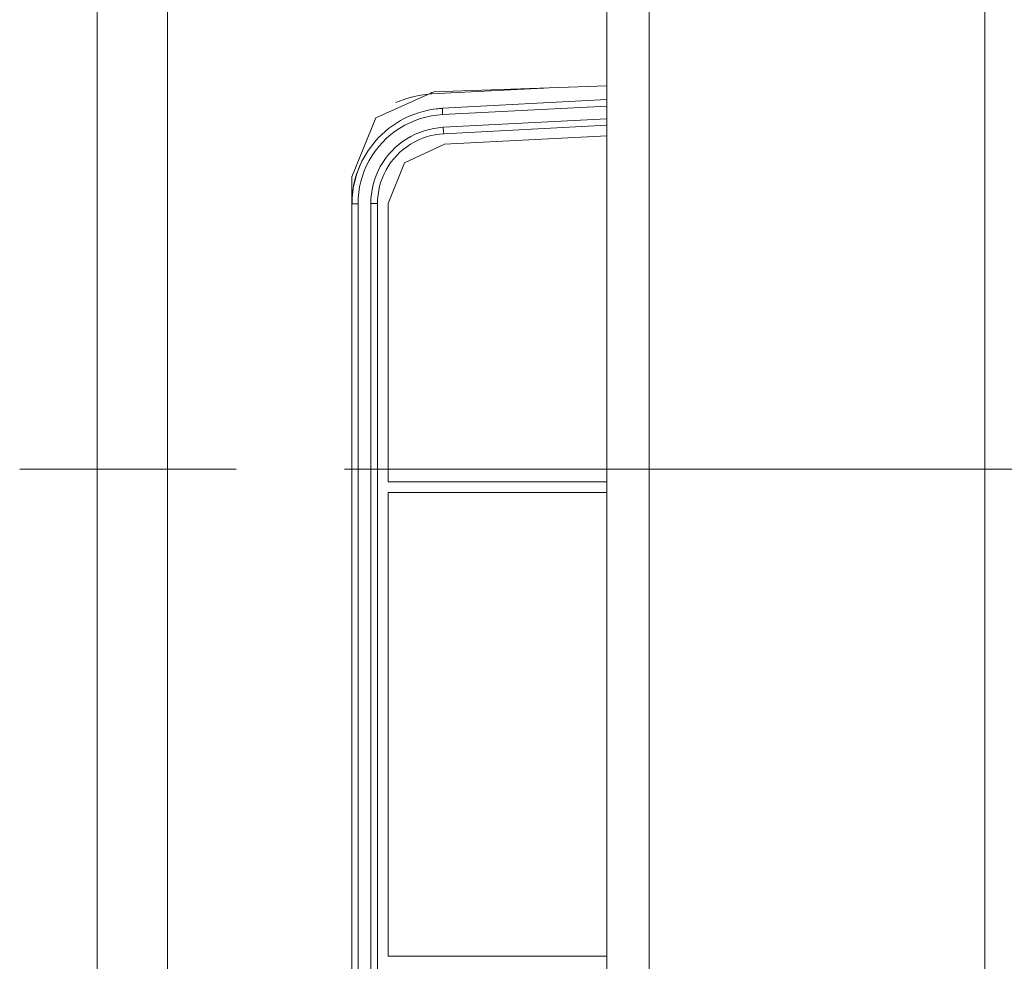
# Model space of a CAD drawing. Units: millimetres. Extents: x -39 to 249, y 47 to 250.
# Drawn here: x -12 to -9, y 139 to 142 of the extents above; entities that cross this region are included whole.
import ezdxf

# ---------------------------------------------------------------- set-up
doc = ezdxf.new("R2010")
doc.units = ezdxf.units.MM
doc.header["$MEASUREMENT"] = 0
doc.layers.add('レイヤー 2', color=7, linetype='Continuous', lineweight=0)

msp = doc.modelspace()

# ---------------------------------------------------------------- linework, layer by layer
at = {"layer": 'レイヤー 2', "color": 18, "lineweight": 9}
for p, q in [((-12.3573, 140.1782), (-11.6449, 140.1782)), ((-11.2887, 140.1782), (-7.003, 140.1782))]:
    msp.add_line(p, q, dxfattribs=at)
for points in [[(-10.4263, 138.3764), (-10.4263, 138.3764), (-10.4263, 141.9801), (-10.4263, 141.9801)], [(-10.2867, 141.9801), (-10.2867, 141.9801), (-10.2867, 138.3764), (-10.2867, 138.3764)], [(-9.1832, 141.9801), (-9.1832, 141.9801), (-9.1832, 138.3764), (-9.1832, 138.3764)], [(-12.1025, 125.5721), (-12.1025, 125.5721), (-12.1025, 141.7986), (-12.1025, 141.7986)], [(-11.8709, 141.7986), (-11.8709, 141.7986), (-11.8709, 125.5721), (-11.8709, 125.5721)], [(-11.0034, 141.4128), (-11.0034, 141.4128), (-10.6334, 141.4322), (-10.6334, 141.4322)], [(-10.9948, 141.4195), (-10.9948, 141.4195), (-10.4263, 141.4394), (-10.4263, 141.4394)], [(-10.4263, 141.3941), (-10.4263, 141.3941), (-10.9666, 141.3658), (-10.9666, 141.3658)], [(-10.9666, 141.3658), (-10.9666, 141.3658), (-10.9964, 141.3628), (-10.9964, 141.3628)], [(-10.4264, 141.3732), (-10.4264, 141.3732), (-10.9666, 141.3449), (-10.9666, 141.3449)], [(-10.9644, 141.3031), (-10.9644, 141.3031), (-10.4263, 141.3313), (-10.4263, 141.3313)], [(-10.9622, 141.2822), (-10.9622, 141.2822), (-10.4263, 141.3103), (-10.4263, 141.3103)], [(-10.9604, 141.2474), (-10.9604, 141.2474), (-10.4264, 141.2753), (-10.4264, 141.2753)], [(-11.2644, 134.027), (-11.2644, 134.027), (-11.2644, 141.1404), (-11.2644, 141.1404)], [(-11.2446, 141.0519), (-11.2446, 141.0519), (-11.2446, 134.091), (-11.2446, 134.091)], [(-11.2027, 134.091), (-11.2027, 134.091), (-11.2027, 141.0521), (-11.2027, 141.0521)], [(-11.1807, 134.091), (-11.1807, 134.091), (-11.1807, 141.0521), (-11.1807, 141.0521)], [(-11.1457, 140.1366), (-11.1457, 140.1366), (-11.1457, 141.0521), (-11.1457, 141.0521)], [(-11.1457, 140.1366), (-11.1457, 140.1366), (-10.4264, 140.1366), (-10.4264, 140.1366)], [(-11.1457, 138.5769), (-11.1457, 138.5769), (-11.1457, 140.1017), (-11.1457, 140.1017)], [(-11.1457, 140.1017), (-11.1457, 140.1017), (-10.4264, 140.1017), (-10.4264, 140.1017)], [(-11.1457, 138.5769), (-11.1457, 138.5769), (-10.4264, 138.5769), (-10.4264, 138.5769)]]:
    msp.add_open_spline(points, degree=3, dxfattribs=at)
for points, knots in [([(-10.9948, 141.4195), (-10.9948, 141.4195), (-11.186, 141.3345), (-11.186, 141.3345), (-11.186, 141.3345), (-11.2644, 141.1404), (-11.2644, 141.1404)], [0, 0, 0, 0, 1, 1, 1, 2, 2, 2, 2]), ([(-11.0036, 141.4191), (-11.0036, 141.4191), (-11.0035, 141.416), (-11.0035, 141.416), (-11.0035, 141.416), (-11.0034, 141.4128), (-11.0034, 141.4128)], [0, 0, 0, 0, 1, 1, 1, 2, 2, 2, 2]), ([(-11.1205, 141.3845), (-11.1205, 141.3845), (-11.0845, 141.3982), (-11.0845, 141.3982), (-11.0845, 141.3982), (-11.0645, 141.4038), (-11.0645, 141.4038), (-11.0645, 141.4038), (-11.0442, 141.408), (-11.0442, 141.408), (-11.0442, 141.408), (-11.0238, 141.411), (-11.0238, 141.411), (-11.0238, 141.411), (-11.0034, 141.4128), (-11.0034, 141.4128)], [0, 0, 0, 0, 1, 1, 1, 2, 2, 2, 3, 3, 3, 4, 4, 4, 5, 5, 5, 5]), ([(-10.9668, 141.3653), (-10.9668, 141.3653), (-10.9821, 141.3642), (-10.9821, 141.3642), (-10.9821, 141.3642), (-10.9974, 141.3623), (-10.9974, 141.3623), (-10.9974, 141.3623), (-11.0137, 141.3594), (-11.0137, 141.3594), (-11.0137, 141.3594), (-11.0299, 141.3556), (-11.0299, 141.3556), (-11.0299, 141.3556), (-11.0456, 141.3511), (-11.0456, 141.3511), (-11.0456, 141.3511), (-11.0611, 141.3457), (-11.0611, 141.3457), (-11.0611, 141.3457), (-11.076, 141.3396), (-11.076, 141.3396), (-11.076, 141.3396), (-11.0906, 141.3328), (-11.0906, 141.3328), (-11.0906, 141.3328), (-11.1046, 141.3253), (-11.1046, 141.3253), (-11.1046, 141.3253), (-11.1183, 141.3172), (-11.1183, 141.3172), (-11.1183, 141.3172), (-11.1313, 141.3085), (-11.1313, 141.3085), (-11.1313, 141.3085), (-11.1439, 141.2991), (-11.1439, 141.2991), (-11.1439, 141.2991), (-11.1558, 141.2893), (-11.1558, 141.2893), (-11.1558, 141.2893), (-11.1672, 141.2789), (-11.1672, 141.2789), (-11.1672, 141.2789), (-11.1779, 141.2682), (-11.1779, 141.2682), (-11.1779, 141.2682), (-11.1881, 141.2569), (-11.1881, 141.2569), (-11.1881, 141.2569), (-11.2006, 141.2415), (-11.2006, 141.2415), (-11.2006, 141.2415), (-11.2121, 141.2252), (-11.2121, 141.2252), (-11.2121, 141.2252), (-11.2223, 141.2087), (-11.2223, 141.2087), (-11.2223, 141.2087), (-11.2315, 141.1915), (-11.2315, 141.1915), (-11.2315, 141.1915), (-11.2394, 141.1741), (-11.2394, 141.1741), (-11.2394, 141.1741), (-11.2463, 141.1564), (-11.2463, 141.1564), (-11.2463, 141.1564), (-11.252, 141.1386), (-11.252, 141.1386), (-11.252, 141.1386), (-11.2566, 141.1206), (-11.2566, 141.1206), (-11.2566, 141.1206), (-11.2601, 141.1027), (-11.2601, 141.1027), (-11.2601, 141.1027), (-11.2625, 141.0846), (-11.2625, 141.0846), (-11.2625, 141.0846), (-11.2637, 141.0684), (-11.2637, 141.0684), (-11.2637, 141.0684), (-11.2641, 141.0519), (-11.2641, 141.0519)], [0, 0, 0, 0, 1, 1, 1, 2, 2, 2, 3, 3, 3, 4, 4, 4, 5, 5, 5, 6, 6, 6, 7, 7, 7, 8, 8, 8, 9, 9, 9, 10, 10, 10, 11, 11, 11, 12, 12, 12, 13, 13, 13, 14, 14, 14, 15, 15, 15, 16, 16, 16, 17, 17, 17, 18, 18, 18, 19, 19, 19, 20, 20, 20, 21, 21, 21, 22, 22, 22, 23, 23, 23, 24, 24, 24, 25, 25, 25, 26, 26, 26, 27, 27, 27, 28, 28, 28, 28]), ([(-10.9666, 141.3449), (-10.9666, 141.3449), (-10.9671, 141.3596), (-10.9671, 141.3596), (-10.9671, 141.3596), (-10.9666, 141.3658), (-10.9666, 141.3658)], [0, 0, 0, 0, 1, 1, 1, 2, 2, 2, 2]), ([(-10.9666, 141.3449), (-10.9666, 141.3449), (-10.9849, 141.3433), (-10.9849, 141.3433), (-10.9849, 141.3433), (-11.0031, 141.3406), (-11.0031, 141.3406), (-11.0031, 141.3406), (-11.0213, 141.3368), (-11.0213, 141.3368), (-11.0213, 141.3368), (-11.0392, 141.3318), (-11.0392, 141.3318), (-11.0392, 141.3318), (-11.0567, 141.3256), (-11.0567, 141.3256), (-11.0567, 141.3256), (-11.0738, 141.3184), (-11.0738, 141.3184), (-11.0738, 141.3184), (-11.0906, 141.3101), (-11.0906, 141.3101), (-11.0906, 141.3101), (-11.1066, 141.3008), (-11.1066, 141.3008), (-11.1066, 141.3008), (-11.1221, 141.2904), (-11.1221, 141.2904), (-11.1221, 141.2904), (-11.1369, 141.2791), (-11.1369, 141.2791), (-11.1369, 141.2791), (-11.1509, 141.2669), (-11.1509, 141.2669), (-11.1509, 141.2669), (-11.1641, 141.2537), (-11.1641, 141.2537), (-11.1641, 141.2537), (-11.1765, 141.2398), (-11.1765, 141.2398), (-11.1765, 141.2398), (-11.1879, 141.2252), (-11.1879, 141.2252), (-11.1879, 141.2252), (-11.1984, 141.2099), (-11.1984, 141.2099), (-11.1984, 141.2099), (-11.208, 141.1939), (-11.208, 141.1939), (-11.208, 141.1939), (-11.2164, 141.1773), (-11.2164, 141.1773), (-11.2164, 141.1773), (-11.2239, 141.1602), (-11.2239, 141.1602), (-11.2239, 141.1602), (-11.2302, 141.1428), (-11.2302, 141.1428), (-11.2302, 141.1428), (-11.2354, 141.1249), (-11.2354, 141.1249), (-11.2354, 141.1249), (-11.2394, 141.1068), (-11.2394, 141.1068), (-11.2394, 141.1068), (-11.2423, 141.0886), (-11.2423, 141.0886), (-11.2423, 141.0886), (-11.244, 141.0703), (-11.244, 141.0703), (-11.244, 141.0703), (-11.2446, 141.0519), (-11.2446, 141.0519)], [0, 0, 0, 0, 1, 1, 1, 2, 2, 2, 3, 3, 3, 4, 4, 4, 5, 5, 5, 6, 6, 6, 7, 7, 7, 8, 8, 8, 9, 9, 9, 10, 10, 10, 11, 11, 11, 12, 12, 12, 13, 13, 13, 14, 14, 14, 15, 15, 15, 16, 16, 16, 17, 17, 17, 18, 18, 18, 19, 19, 19, 20, 20, 20, 21, 21, 21, 22, 22, 22, 23, 23, 23, 24, 24, 24, 24]), ([(-11.2027, 141.0521), (-11.2027, 141.0521), (-11.2022, 141.0677), (-11.2022, 141.0677), (-11.2022, 141.0677), (-11.2007, 141.0833), (-11.2007, 141.0833), (-11.2007, 141.0833), (-11.1983, 141.0989), (-11.1983, 141.0989), (-11.1983, 141.0989), (-11.1948, 141.1145), (-11.1948, 141.1145), (-11.1948, 141.1145), (-11.1904, 141.1298), (-11.1904, 141.1298), (-11.1904, 141.1298), (-11.1849, 141.1449), (-11.1849, 141.1449), (-11.1849, 141.1449), (-11.1786, 141.1595), (-11.1786, 141.1595), (-11.1786, 141.1595), (-11.1713, 141.1738), (-11.1713, 141.1738), (-11.1713, 141.1738), (-11.1631, 141.1874), (-11.1631, 141.1874), (-11.1631, 141.1874), (-11.1541, 141.2006), (-11.1541, 141.2006), (-11.1541, 141.2006), (-11.1443, 141.2132), (-11.1443, 141.2132), (-11.1443, 141.2132), (-11.1337, 141.225), (-11.1337, 141.225), (-11.1337, 141.225), (-11.1224, 141.2362), (-11.1224, 141.2362), (-11.1224, 141.2362), (-11.1104, 141.2467), (-11.1104, 141.2467), (-11.1104, 141.2467), (-11.0978, 141.2564), (-11.0978, 141.2564), (-11.0978, 141.2564), (-11.0845, 141.2653), (-11.0845, 141.2653), (-11.0845, 141.2653), (-11.0707, 141.2733), (-11.0707, 141.2733), (-11.0707, 141.2733), (-11.0564, 141.2804), (-11.0564, 141.2804), (-11.0564, 141.2804), (-11.0416, 141.2866), (-11.0416, 141.2866), (-11.0416, 141.2866), (-11.0265, 141.2919), (-11.0265, 141.2919), (-11.0265, 141.2919), (-11.0111, 141.2962), (-11.0111, 141.2962), (-11.0111, 141.2962), (-10.9956, 141.2995), (-10.9956, 141.2995), (-10.9956, 141.2995), (-10.9801, 141.3018), (-10.9801, 141.3018), (-10.9801, 141.3018), (-10.9644, 141.3031), (-10.9644, 141.3031)], [0, 0, 0, 0, 1, 1, 1, 2, 2, 2, 3, 3, 3, 4, 4, 4, 5, 5, 5, 6, 6, 6, 7, 7, 7, 8, 8, 8, 9, 9, 9, 10, 10, 10, 11, 11, 11, 12, 12, 12, 13, 13, 13, 14, 14, 14, 15, 15, 15, 16, 16, 16, 17, 17, 17, 18, 18, 18, 19, 19, 19, 20, 20, 20, 21, 21, 21, 22, 22, 22, 23, 23, 23, 24, 24, 24, 24]), ([(-10.9644, 141.3031), (-10.9644, 141.3031), (-10.9633, 141.2883), (-10.9633, 141.2883), (-10.9633, 141.2883), (-10.9622, 141.2822), (-10.9622, 141.2822)], [0, 0, 0, 0, 1, 1, 1, 2, 2, 2, 2]), ([(-11.1807, 141.0521), (-11.1807, 141.0521), (-11.1802, 141.0664), (-11.1802, 141.0664), (-11.1802, 141.0664), (-11.1788, 141.0807), (-11.1788, 141.0807), (-11.1788, 141.0807), (-11.1766, 141.0951), (-11.1766, 141.0951), (-11.1766, 141.0951), (-11.1734, 141.1093), (-11.1734, 141.1093), (-11.1734, 141.1093), (-11.1693, 141.1234), (-11.1693, 141.1234), (-11.1693, 141.1234), (-11.1644, 141.1371), (-11.1644, 141.1371), (-11.1644, 141.1371), (-11.1585, 141.1506), (-11.1585, 141.1506), (-11.1585, 141.1506), (-11.1518, 141.1636), (-11.1518, 141.1636), (-11.1518, 141.1636), (-11.1444, 141.1762), (-11.1444, 141.1762), (-11.1444, 141.1762), (-11.1361, 141.1882), (-11.1361, 141.1882), (-11.1361, 141.1882), (-11.1271, 141.1997), (-11.1271, 141.1997), (-11.1271, 141.1997), (-11.1174, 141.2106), (-11.1174, 141.2106), (-11.1174, 141.2106), (-11.1071, 141.2209), (-11.1071, 141.2209), (-11.1071, 141.2209), (-11.0961, 141.2305), (-11.0961, 141.2305), (-11.0961, 141.2305), (-11.0845, 141.2393), (-11.0845, 141.2393), (-11.0845, 141.2393), (-11.0724, 141.2475), (-11.0724, 141.2475), (-11.0724, 141.2475), (-11.0597, 141.2548), (-11.0597, 141.2548), (-11.0597, 141.2548), (-11.0465, 141.2614), (-11.0465, 141.2614), (-11.0465, 141.2614), (-11.033, 141.2671), (-11.033, 141.2671), (-11.033, 141.2671), (-11.0192, 141.2719), (-11.0192, 141.2719), (-11.0192, 141.2719), (-11.0051, 141.2759), (-11.0051, 141.2759), (-11.0051, 141.2759), (-10.9909, 141.2789), (-10.9909, 141.2789), (-10.9909, 141.2789), (-10.9766, 141.281), (-10.9766, 141.281), (-10.9766, 141.281), (-10.9622, 141.2822), (-10.9622, 141.2822)], [0, 0, 0, 0, 1, 1, 1, 2, 2, 2, 3, 3, 3, 4, 4, 4, 5, 5, 5, 6, 6, 6, 7, 7, 7, 8, 8, 8, 9, 9, 9, 10, 10, 10, 11, 11, 11, 12, 12, 12, 13, 13, 13, 14, 14, 14, 15, 15, 15, 16, 16, 16, 17, 17, 17, 18, 18, 18, 19, 19, 19, 20, 20, 20, 21, 21, 21, 22, 22, 22, 23, 23, 23, 24, 24, 24, 24]), ([(-10.9604, 141.2474), (-10.9604, 141.2474), (-11.092, 141.1867), (-11.092, 141.1867), (-11.092, 141.1867), (-11.1457, 141.0521), (-11.1457, 141.0521)], [0, 0, 0, 0, 1, 1, 1, 2, 2, 2, 2]), ([(-11.2317, 141.1915), (-11.2317, 141.1915), (-11.2423, 141.168), (-11.2423, 141.168), (-11.2423, 141.168), (-11.249, 141.1493), (-11.249, 141.1493), (-11.249, 141.1493), (-11.2546, 141.1302), (-11.2546, 141.1302), (-11.2546, 141.1302), (-11.2589, 141.1108), (-11.2589, 141.1108), (-11.2589, 141.1108), (-11.262, 141.0912), (-11.262, 141.0912), (-11.262, 141.0912), (-11.2638, 141.0716), (-11.2638, 141.0716), (-11.2638, 141.0716), (-11.2644, 141.0519), (-11.2644, 141.0519)], [0, 0, 0, 0, 1, 1, 1, 2, 2, 2, 3, 3, 3, 4, 4, 4, 5, 5, 5, 6, 6, 6, 7, 7, 7, 7]), ([(-11.2446, 141.0519), (-11.2446, 141.0519), (-11.2584, 141.0519), (-11.2584, 141.0519), (-11.2584, 141.0519), (-11.2644, 141.0519), (-11.2644, 141.0519)], [0, 0, 0, 0, 1, 1, 1, 2, 2, 2, 2]), ([(-11.2027, 141.0521), (-11.2027, 141.0521), (-11.1871, 141.0521), (-11.1871, 141.0521), (-11.1871, 141.0521), (-11.1807, 141.0521), (-11.1807, 141.0521)], [0, 0, 0, 0, 1, 1, 1, 2, 2, 2, 2])]:
    msp.add_open_spline(points, degree=3, knots=knots, dxfattribs=at)

doc.saveas('drawing.dxf')
